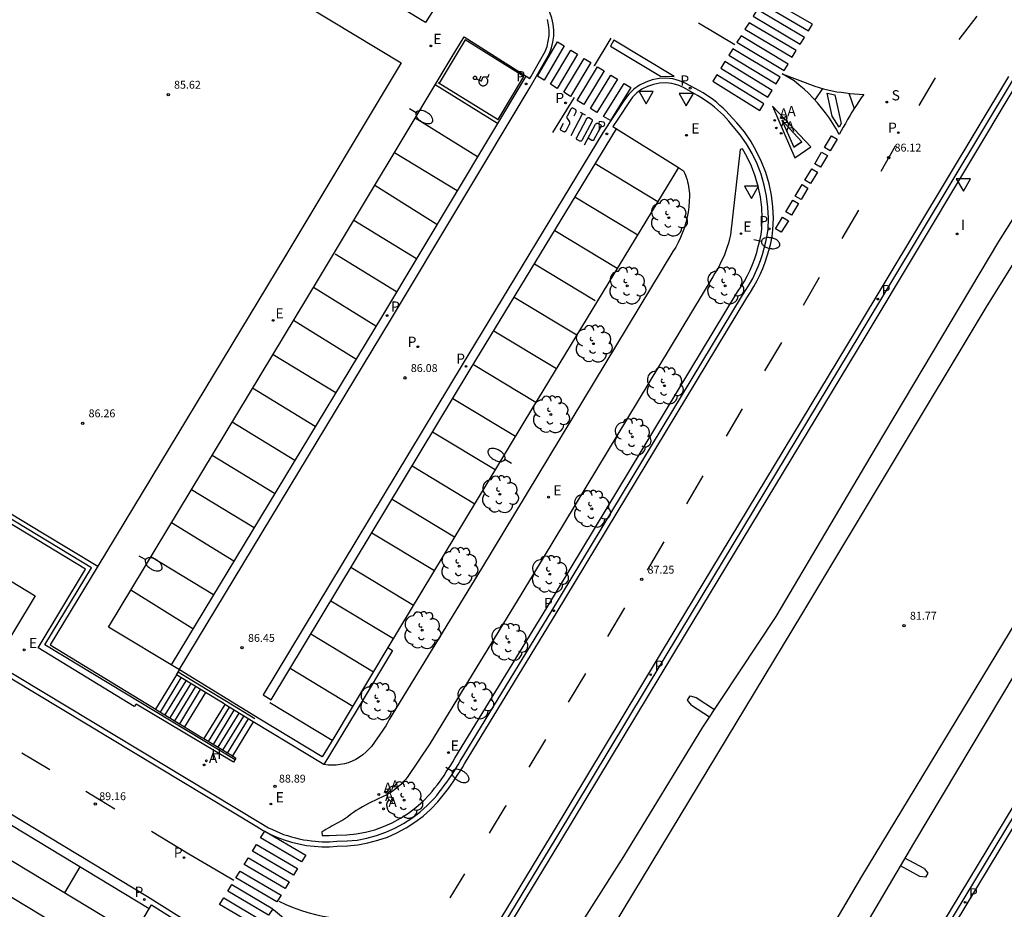
# Model space of a CAD drawing. Units: inches. Extents: x 578342 to 585767, y 4789411 to 4797046.
# Drawn here: x 578867 to 578929, y 4789509 to 4789565 of the extents above; entities that cross this region are included whole.
import ezdxf

# ---------------------------------------------------------------- set-up
doc = ezdxf.new("R2010")
doc.units = ezdxf.units.IN
doc.header["$MEASUREMENT"] = 0
for name, color, linetype in [('020204', 9, 'Continuous'), ('020308', 9, 'Continuous'), ('050104', 4, 'Continuous'), ('050109', 4, 'Continuous'), ('060106', 9, 'Continuous'), ('060108', 9, 'Continuous'), ('060113', 4, 'Continuous'), ('060117', 9, 'Continuous'), ('060119', 9, 'Continuous'), ('070105', 6, 'Continuous'), ('070116', 6, 'Continuous'), ('100105', 3, 'Continuous'), ('100202', 3, 'Continuous'), ('200204', 4, 'Continuous'), ('200205', 4, 'Continuous'), ('200304', 4, 'Continuous'), ('200305', 4, 'Continuous'), ('210203', 4, 'Continuous'), ('210204', 9, 'Continuous'), ('210205', 4, 'Continuous'), ('210303', 4, 'Continuous'), ('210304', 9, 'Continuous'), ('210305', 4, 'Continuous'), ('220205', 1, 'Continuous'), ('220207', 9, 'Continuous'), ('220305', 1, 'Continuous'), ('220307', 9, 'Continuous'), ('250202', 9, 'Continuous'), ('260101', 9, 'Continuous'), ('260205', 9, 'Continuous'), ('270204', 9, 'Continuous'), ('270304', 9, 'Continuous')]:
    doc.layers.add(name, color=color, linetype=linetype)
doc.styles.add('ARIAL', font='arial.ttf', dxfattribs={"height": 1})
doc.styles.add('ROMANS', font='romans__.ttf', dxfattribs={"height": 1})

# ---------------------------------------------------------------- blocks, each defined once
blk = doc.blocks.new('COTAPU')
blk.add_circle((0, 0), 0.075)
blk = doc.blocks.new('PLUVI3')
blk.add_circle((0, 0), 0.055)
blk = doc.blocks.new('FAREDI')
blk.add_line((0, 0), (0.5, 0))
blk.add_lwpolyline([(0.5, 0, 0.159986), (0.538, -0.117, 0.106322), (0.675, -0.238, 0.071006), (0.858, -0.309, 0.057309), (1.099, -0.337, 0.057309), (1.339, -0.309, 0.071006), (1.522, -0.238, 0.106322), (1.659, -0.117, 0.159986), (1.697, 0, 0.159986), (1.659, 0.117, 0.106322), (1.522, 0.238, 0.071006), (1.339, 0.309, 0.057309), (1.099, 0.337, 0.057309), (0.858, 0.309, 0.071006), (0.675, 0.238, 0.106322), (0.538, 0.117, 0.159986)], format="xyb", close=True)
blk = doc.blocks.new('ARBOL')
blk.add_circle((0, 0), 0.0587)
for centre, radius, start, end in [((-0.564, 0.381), 0.532, 92.28, 254.58), ((-0.28, 0.855), 0.3, 359.28777, 173.60777), ((0.097, 0.97), 0.21, 23.15651, 160.46651), ((0.438, 0.881), 0.24, 301.57804, 139.32804), ((0.656, 0.288), 0.443, 319.85562, 114.76562), ((-0.091, 0.321), 0.12, 119.14, 310.56), ((0.819, -0.249), 0.383, 235.52754, 62.02753), ((-0.556, -0.339), 0.555, 142.64, 266.54), ((-0.039, -0.384), 0.21, 189.64, 323.88), ((0.299, -0.624), 0.532, 224.67, 0.24), ((-0.301, -0.676), 0.45, 213.78, 295.32)]:
    blk.add_arc(centre, radius, start, end)
blk = doc.blocks.new('SETRA')
at = {"linetype": 'Continuous'}
blk.add_lwpolyline([(0.451, 0.26), (-0.45, 0.26), (-0.001, -0.52)], close=True, dxfattribs=at)
blk = doc.blocks.new('REIND')
blk.add_circle((0, 0), 0.055)
blk = doc.blocks.new('REGELE')
blk.add_circle((0, 0), 0.055)
blk = doc.blocks.new('HIDRAN')
blk.add_circle((0, 0), 0.055)
blk = doc.blocks.new('ABAS')
blk.add_circle((0, 0), 0.055)
blk = doc.blocks.new('PLUVI2')
blk.add_circle((0, 0), 0.055)
blk = doc.blocks.new('REGALU')
blk.add_circle((0, 0), 0.055)
blk = doc.blocks.new('SANEA')
blk.add_circle((0, 0), 0.055)

msp = doc.modelspace()

# ---------------------------------------------------------------- linework, layer by layer
at = {"layer": '050104'}
for points in [[(578909.63, 4789522.34, 86.3), (578910.78, 4789521.59, 85.43)], [(578909.32, 4789521.86, 86.3), (578910.47, 4789521.12, 85.43)], [(578924.13, 4789511.46, 86.46), (578922.91, 4789512.13, 85.27)], [(578923.86, 4789510.96, 86.46), (578922.62, 4789511.64, 85.27)]]:
    msp.add_polyline3d(points, dxfattribs=at)
at = {"layer": '050109'}
for points in [[(578929.8, 4789561.69, 85.91), (578920.05, 4789545.46, 86.47), (578908.63, 4789526.57, 87.36), (578900.69, 4789513.4, 87.99), (578889.08, 4789494.28, 88.94)], [(578921.01, 4789500.19, 88.08), (578937.58, 4789527.6, 86.73)]]:
    msp.add_polyline3d(points, dxfattribs=at)
at = {"layer": '060106'}
for points in [[(578880.27, 4789518.38, 89.05), (578868.17, 4789525.69, 89.73), (578871.14, 4789530.6, 89.73), (578845.52, 4789546.1, 91.19), (578835.68, 4789552.07, 91.75), (578828.45, 4789556.46, 92.01), (578830.55, 4789559.92, 92.01), (578826.71, 4789562.24, 91.95), (578798.79, 4789579.1, 92.17), (578778.31, 4789591.51, 92.32), (578757.89, 4789603.9, 92.44)], [(578881.54, 4789520.99, 89.04), (578879.73, 4789522.09, 87.91), (578879.62, 4789522.16, 87.71), (578878.5, 4789522.84, 87.71), (578876.65, 4789523.97, 86.71)]]:
    msp.add_polyline3d(points, dxfattribs=at)
at = {"layer": '060108'}
for points in [[(578895.03, 4789569.48, 85.64), (578892.39, 4789565.31, 85.97), (578867.03, 4789580.61, 85.41)], [(578865.47, 4789578.04, 85.41), (578890.84, 4789562.73, 85.96), (578883.44, 4789550.4, 86.32), (578871.54, 4789530.7, 86.75)], [(578876.73, 4789524.1, 86.71), (578872.21, 4789526.83, 86.81), (578885.64, 4789549.07, 86.32), (578894.02, 4789563.03, 85.99), (578894.85, 4789564.4, 85.99), (578899.03, 4789561.74, 85.89), (578899.09, 4789561.84, 85.89), (578899.29, 4789562.19, 85.76), (578900.02, 4789563.46, 85.7), (578900.13, 4789563.78, 85.7), (578900.21, 4789564.12, 85.79), (578900.26, 4789564.46, 85.78), (578900.26, 4789564.81, 85.77), (578900.22, 4789565.16, 85.76), (578900.15, 4789565.5, 85.74)], [(578844.06, 4789543.09, 91.19), (578867.55, 4789528.81, 89.78), (578864.96, 4789524.56, 89.73), (578881.81, 4789514.41, 88.85), (578882.41, 4789514.06, 88.68), (578882.65, 4789513.95, 88.66), (578882.88, 4789513.84, 88.64), (578883.12, 4789513.74, 88.62), (578883.36, 4789513.64, 88.6), (578883.61, 4789513.56, 88.58), (578883.86, 4789513.48, 88.56), (578884.11, 4789513.41, 88.54), (578884.36, 4789513.35, 88.52), (578884.62, 4789513.3, 88.5), (578884.87, 4789513.26, 88.49), (578885.13, 4789513.23, 88.47), (578885.81, 4789513.17, 88.55), (578886.28, 4789513.17, 88.52), (578886.76, 4789513.2, 88.49), (578887.41, 4789513.22, 88.46), (578888.04, 4789513.28, 88.42), (578888.66, 4789513.4, 88.39), (578889.27, 4789513.56, 88.35), (578889.86, 4789513.77, 88.31), (578890.44, 4789514.03, 88.27), (578891, 4789514.33, 88.23), (578891.53, 4789514.67, 88.19), (578892.03, 4789515.05, 88.16), (578892.5, 4789515.47, 88.12), (578892.94, 4789515.93, 88.08), (578893.11, 4789516.12, 88.07), (578893.27, 4789516.33, 88.06), (578893.43, 4789516.54, 88.05), (578893.59, 4789516.75, 88.03), (578893.75, 4789516.96, 88.02), (578893.9, 4789517.18, 88.01), (578894.05, 4789517.39, 88), (578894.19, 4789517.61, 87.99), (578894.33, 4789517.84, 87.98), (578894.47, 4789518.06, 87.97), (578894.6, 4789518.3, 87.96), (578900.44, 4789527.86, 87.5), (578912.58, 4789547.95, 86.52), (578912.81, 4789548.31, 86.51), (578913.02, 4789548.66, 86.49), (578913.22, 4789549.02, 86.47), (578913.4, 4789549.39, 86.45), (578913.57, 4789549.77, 86.43), (578913.71, 4789550.15, 86.41), (578913.84, 4789550.54, 86.39), (578913.96, 4789550.94, 86.38), (578914.06, 4789551.34, 86.36), (578914.14, 4789551.74, 86.34), (578914.2, 4789552.14, 86.33), (578914.22, 4789552.84, 86.29), (578914.19, 4789553.56, 86.26), (578914.1, 4789554.26, 86.23), (578913.95, 4789554.96, 86.2), (578913.75, 4789555.65, 86.16), (578913.5, 4789556.31, 86.13), (578913.19, 4789556.96, 86.1), (578912.83, 4789557.57, 86.07), (578912.43, 4789558.16, 86.04), (578911.88, 4789558.82, 85.89), (578911.71, 4789559.02, 85.88), (578911.54, 4789559.21, 85.87), (578911.36, 4789559.4, 85.87), (578911.17, 4789559.58, 85.86), (578910.98, 4789559.75, 85.85), (578910.78, 4789559.92, 85.84), (578910.57, 4789560.08, 85.82), (578910.36, 4789560.24, 85.81), (578910.15, 4789560.38, 85.8), (578909.93, 4789560.52, 85.78), (578909.71, 4789560.65, 85.76), (578908.82, 4789561.16, 85.84), (578908.47, 4789561.31, 85.84), (578908.08, 4789561.41, 85.84), (578907.69, 4789561.46, 85.85), (578907.29, 4789561.44, 85.85), (578906.9, 4789561.36, 85.86), (578906.52, 4789561.23, 85.86), (578906.17, 4789561.05, 85.87), (578905.85, 4789560.82, 85.87), (578905.57, 4789560.54, 85.88), (578905.42, 4789560.34, 85.76), (578904.63, 4789559.16, 85.79), (578904.32, 4789558.69, 85.91), (578908.49, 4789556.08, 85.93), (578908.81, 4789555.87, 85.92), (578908.88, 4789555.73, 85.97), (578908.94, 4789555.59, 86.01), (578908.99, 4789555.45, 86.06), (578909.04, 4789555.3, 86.09), (578909.08, 4789555.16, 86.13), (578909.11, 4789555.01, 86.16), (578909.14, 4789554.86, 86.19), (578909.16, 4789554.71, 86.21), (578909.18, 4789554.56, 86.23), (578909.19, 4789554.41, 86.25), (578909.19, 4789554.25, 86.27), (578909.18, 4789553.91, 86.31), (578909.15, 4789553.58, 86.35), (578909.11, 4789553.24, 86.39), (578909.05, 4789552.91, 86.43), (578908.97, 4789552.58, 86.46), (578908.87, 4789552.25, 86.49), (578908.76, 4789551.93, 86.53), (578908.63, 4789551.62, 86.55), (578908.48, 4789551.31, 86.58), (578908.32, 4789551.01, 86.6), (578908.14, 4789550.72, 86.63), (578895.96, 4789530.55, 87.6), (578890.09, 4789520.94, 88.06), (578889.95, 4789520.69, 88.07), (578889.86, 4789520.55, 88.08), (578889.77, 4789520.4, 88.09), (578889.68, 4789520.26, 88.1), (578888.95, 4789519.23, 88.2), (578888.6, 4789518.87, 88.31), (578888.4, 4789518.7, 88.33), (578888.19, 4789518.55, 88.36), (578887.96, 4789518.41, 88.39), (578887.72, 4789518.3, 88.43), (578887.48, 4789518.2, 88.47), (578887.23, 4789518.13, 88.52), (578886.97, 4789518.08, 88.58), (578886.71, 4789518.05, 88.64), (578886.45, 4789518.04, 88.71), (578886.19, 4789518.05, 88.78), (578885.93, 4789518.09, 88.86)], [(578835.51, 4789530.41, 91.11), (578873.82, 4789507.26, 89.03), (578874.96, 4789509.16, 88.94), (578877.32, 4789507.67, 88.86)], [(578872.79, 4789505.55, 89.03), (578834.48, 4789528.7, 91.11)]]:
    msp.add_polyline3d(points, dxfattribs=at)
msp.add_polyline3d([(578912.57, 4789557.26, 86.2), (578912.42, 4789557.23, 86.19), (578911.81, 4789551.79, 86.46), (578911.75, 4789551.53, 86.48), (578911.68, 4789551.27, 86.49), (578911.6, 4789551.02, 86.51), (578911.51, 4789550.77, 86.52), (578911.42, 4789550.52, 86.54), (578911.31, 4789550.28, 86.55), (578911.2, 4789550.04, 86.57), (578911.08, 4789549.8, 86.58), (578910.96, 4789549.57, 86.6), (578910.82, 4789549.34, 86.61), (578910.68, 4789549.12, 86.63), (578898.52, 4789528.99, 87.6), (578892.67, 4789519.41, 88.06), (578891.23, 4789517.25, 88.18), (578891.13, 4789517.13, 88.2), (578891.02, 4789517.02, 88.21), (578890.91, 4789516.91, 88.22), (578890.8, 4789516.8, 88.24), (578890.69, 4789516.7, 88.25), (578890.57, 4789516.6, 88.26), (578890.45, 4789516.5, 88.27), (578890.33, 4789516.41, 88.28), (578890.2, 4789516.32, 88.3), (578890.07, 4789516.24, 88.31), (578889.94, 4789516.15, 88.32), (578889.39, 4789515.89, 88.36), (578889.18, 4789515.8, 88.38), (578888.97, 4789515.71, 88.4), (578888.77, 4789515.61, 88.41), (578888.57, 4789515.5, 88.43), (578888.38, 4789515.39, 88.45), (578888.18, 4789515.27, 88.47), (578887.99, 4789515.15, 88.48), (578887.81, 4789515.03, 88.5), (578887.62, 4789514.9, 88.51), (578887.45, 4789514.76, 88.52), (578887.27, 4789514.62, 88.54), (578887.13, 4789514.55, 88.55), (578887, 4789514.47, 88.56), (578886.86, 4789514.4, 88.58), (578886.72, 4789514.33, 88.59), (578886.59, 4789514.25, 88.6), (578886.45, 4789514.18, 88.61), (578886.32, 4789514.1, 88.63), (578886.19, 4789514.03, 88.64), (578886.05, 4789513.95, 88.65), (578885.92, 4789513.87, 88.66), (578885.79, 4789513.79, 88.67), (578885.81, 4789513.56, 88.67), (578886.27, 4789513.56, 88.64), (578886.74, 4789513.59, 88.61), (578887.38, 4789513.6, 88.58), (578887.98, 4789513.67, 88.55), (578888.57, 4789513.78, 88.51), (578889.16, 4789513.93, 88.47), (578889.72, 4789514.13, 88.43), (578890.27, 4789514.37, 88.4), (578890.8, 4789514.66, 88.36), (578891.31, 4789514.98, 88.32), (578891.79, 4789515.35, 88.28), (578892.24, 4789515.75, 88.24), (578892.65, 4789516.18, 88.2), (578892.81, 4789516.37, 88.19), (578892.97, 4789516.57, 88.18), (578893.13, 4789516.77, 88.17), (578893.28, 4789516.97, 88.16), (578893.43, 4789517.18, 88.15), (578893.58, 4789517.39, 88.13), (578893.72, 4789517.61, 88.12), (578893.86, 4789517.82, 88.11), (578894, 4789518.04, 88.1), (578894.13, 4789518.26, 88.09), (578894.27, 4789518.49, 88.08), (578900.11, 4789528.06, 87.62), (578912.25, 4789548.16, 86.65), (578912.48, 4789548.51, 86.63), (578912.69, 4789548.85, 86.61), (578912.88, 4789549.2, 86.59), (578913.05, 4789549.55, 86.57), (578913.21, 4789549.91, 86.55), (578913.35, 4789550.28, 86.54), (578913.48, 4789550.66, 86.52), (578913.58, 4789551.04, 86.5), (578913.68, 4789551.42, 86.48), (578913.75, 4789551.81, 86.46), (578913.81, 4789552.17, 86.45), (578913.83, 4789552.84, 86.42), (578913.8, 4789553.52, 86.38), (578913.72, 4789554.2, 86.35), (578913.58, 4789554.87, 86.32), (578913.38, 4789555.52, 86.29), (578913.14, 4789556.16, 86.25), (578912.85, 4789556.77, 86.22)], close=True, dxfattribs=at)
at = {"layer": '060113'}
for points in [[(578876.72, 4789524.11, 86.59), (578890.16, 4789546.35, 86.03), (578899.06, 4789561.18, 85.8), (578900.29, 4789563.33, 85.7), (578900.42, 4789563.69, 85.69), (578900.51, 4789564.06, 85.67), (578900.56, 4789564.44, 85.66), (578900.56, 4789564.82, 85.65), (578900.52, 4789565.2, 85.64), (578900.44, 4789565.58, 85.63), (578900.31, 4789565.94, 85.62), (578900.15, 4789566.28, 85.61), (578899.94, 4789566.61, 85.6), (578899.7, 4789566.91, 85.59), (578899.43, 4789567.18, 85.58), (578893.98, 4789570.47, 85.51), (578869.73, 4789585.09, 85.14), (578865.66, 4789587.56, 85.08)], [(578864.5, 4789524.46, 89.63), (578881.65, 4789514.14, 88.73), (578882.06, 4789513.88, 88.69), (578882.5, 4789513.66, 88.65), (578882.94, 4789513.46, 88.62), (578883.4, 4789513.29, 88.59), (578883.87, 4789513.14, 88.55), (578884.34, 4789513.03, 88.52), (578884.83, 4789512.94, 88.49), (578885.31, 4789512.88, 88.46), (578885.8, 4789512.85, 88.43), (578886.29, 4789512.85, 88.4), (578886.78, 4789512.88, 88.37), (578887.43, 4789512.9, 88.34), (578888.08, 4789512.97, 88.3), (578888.73, 4789513.09, 88.27), (578889.36, 4789513.26, 88.23), (578889.98, 4789513.47, 88.19), (578890.58, 4789513.74, 88.15), (578891.16, 4789514.05, 88.11), (578891.71, 4789514.41, 88.07), (578892.24, 4789514.8, 88.04), (578892.73, 4789515.24, 88), (578893.18, 4789515.71, 87.96), (578893.35, 4789515.92, 87.95), (578893.52, 4789516.13, 87.94), (578893.69, 4789516.34, 87.93), (578893.85, 4789516.56, 87.91), (578894.01, 4789516.77, 87.9), (578894.16, 4789516.99, 87.89), (578894.31, 4789517.22, 87.88), (578894.46, 4789517.44, 87.87), (578894.6, 4789517.67, 87.86), (578894.74, 4789517.9, 87.85), (578894.88, 4789518.13, 87.84), (578900.71, 4789527.69, 87.38), (578912.85, 4789547.78, 86.4), (578913.08, 4789548.14, 86.39), (578913.3, 4789548.5, 86.37), (578913.5, 4789548.88, 86.35), (578913.69, 4789549.26, 86.33), (578913.86, 4789549.65, 86.31), (578914.01, 4789550.04, 86.29), (578914.15, 4789550.45, 86.27), (578914.27, 4789550.86, 86.26), (578914.37, 4789551.27, 86.24), (578914.45, 4789551.69, 86.22), (578914.51, 4789552.11, 86.21), (578914.54, 4789552.85, 86.17), (578914.51, 4789553.58, 86.14), (578914.41, 4789554.32, 86.11), (578914.26, 4789555.04, 86.08), (578914.05, 4789555.75, 86.04), (578913.79, 4789556.44, 86.01), (578913.47, 4789557.1, 85.98), (578913.1, 4789557.74, 85.95), (578912.69, 4789558.35, 85.92), (578912.22, 4789558.92, 85.89), (578911.71, 4789559.46, 85.86), (578911.53, 4789559.66, 85.85), (578911.34, 4789559.85, 85.85), (578911.14, 4789560.03, 85.84), (578910.94, 4789560.21, 85.83), (578910.73, 4789560.37, 85.82), (578910.51, 4789560.53, 85.81), (578910.29, 4789560.68, 85.8), (578910.06, 4789560.83, 85.78), (578909.83, 4789560.96, 85.76), (578908.97, 4789561.43, 85.72), (578908.57, 4789561.6, 85.72), (578908.14, 4789561.71, 85.73), (578907.7, 4789561.76, 85.73), (578907.26, 4789561.74, 85.74), (578906.82, 4789561.66, 85.74), (578906.41, 4789561.51, 85.75), (578906.01, 4789561.31, 85.75), (578905.66, 4789561.05, 85.76), (578905.34, 4789560.74, 85.76), (578905.07, 4789560.38, 85.77), (578903.71, 4789558.32, 85.81), (578894.73, 4789543.52, 86.04), (578882.06, 4789522.51, 86.42), (578882.57, 4789522.2, 86.42), (578895.24, 4789543.21, 86.04), (578904.55, 4789558.54, 85.81)], [(578898.79, 4789561.89, 85.8), (578889.65, 4789546.66, 86.03), (578876.2, 4789524.42, 86.59)], [(578929.5, 4789561.87, 85.79), (578919.75, 4789545.64, 86.35), (578908.33, 4789526.75, 87.24), (578900.39, 4789513.58, 87.87), (578888.78, 4789494.46, 88.82)], [(578874.81, 4789508.91, 88.84), (578836.51, 4789532.06, 90.92), (578836.2, 4789532.24, 90.93)], [(578836.83, 4789532.57, 90.92), (578874.71, 4789509.68, 88.84), (578878.18, 4789507.49, 88.72)], [(578921.31, 4789500.01, 87.96), (578937.87, 4789527.42, 86.61)]]:
    msp.add_polyline3d(points, dxfattribs=at)
at = {"layer": '060117'}
for points in [[(578876.54, 4789523.79, 86.91), (578875.21, 4789521.61, 86.91)], [(578875.52, 4789521.42, 87.04), (578876.85, 4789523.6, 87.04)], [(578875.83, 4789521.24, 87.17), (578877.16, 4789523.41, 87.17)], [(578876.14, 4789521.05, 87.31), (578877.47, 4789523.23, 87.31)], [(578876.44, 4789520.86, 87.44), (578877.77, 4789523.04, 87.44)], [(578876.75, 4789520.67, 87.57), (578878.08, 4789522.85, 87.57)], [(578878.39, 4789522.66, 87.71), (578877.06, 4789520.48, 87.71)], [(578879.62, 4789521.91, 87.91), (578878.29, 4789519.73, 87.91)], [(578878.59, 4789519.55, 88.1), (578879.92, 4789521.73, 88.1)], [(578878.9, 4789519.36, 88.28), (578880.22, 4789521.54, 88.28)], [(578879.2, 4789519.18, 88.47), (578880.53, 4789521.36, 88.47)], [(578879.5, 4789519, 88.66), (578880.83, 4789521.17, 88.66)], [(578879.8, 4789518.81, 88.85), (578881.13, 4789520.99, 88.85)], [(578881.43, 4789520.81, 89.04), (578880.1, 4789518.63, 89.04)]]:
    msp.add_polyline3d(points, dxfattribs=at)
at = {"layer": '060119'}
for points in [[(578930.1, 4789561.52, 85.91), (578920.35, 4789545.27, 86.47), (578908.93, 4789526.38, 87.36), (578900.99, 4789513.22, 87.99), (578889.38, 4789494.11, 88.94)], [(578920.71, 4789500.37, 88.08), (578937.28, 4789527.78, 86.73)]]:
    msp.add_polyline3d(points, dxfattribs=at)
at = {"layer": '070105'}
for points in [[(578880.33, 4789518.49, 89.05), (578880.18, 4789518.23, 89.05), (578873.97, 4789521.92, 89.39), (578873.85, 4789521.78, 89.39), (578867.74, 4789525.51, 89.73), (578870.76, 4789530.51, 89.73), (578865.79, 4789533.52, 90.01), (578865.69, 4789533.36, 90.01), (578854.12, 4789540.35, 90.67), (578854.09, 4789540.3, 90.67), (578845.24, 4789545.65, 91.19), (578842.57, 4789547.27, 91.34), (578842.52, 4789547.19, 91.34), (578835.36, 4789551.54, 91.75), (578828.3, 4789555.82, 92.01), (578827.64, 4789556.22, 91.98), (578829.76, 4789559.73, 92.01), (578826.42, 4789561.75, 91.95), (578798.49, 4789578.62, 92.17), (578778.01, 4789591.02, 92.32), (578757.59, 4789603.41, 92.44)], [(578890, 4789525.52, 86.43), (578890.3, 4789525.34, 86.43), (578887.98, 4789521.48, 87.22), (578885.93, 4789518.09, 88.86), (578881.43, 4789520.81, 89.04), (578879.62, 4789521.91, 87.91), (578879.51, 4789521.98, 87.71), (578878.39, 4789522.66, 87.71), (578876.54, 4789523.79, 86.71), (578876.73, 4789524.1, 86.71)], [(578909.32, 4789521.86, 86.3), (578909.07, 4789522.17, 86.32), (578909.25, 4789522.46, 86.33), (578909.63, 4789522.34, 86.3)], [(578924.13, 4789511.46, 86.46), (578924.36, 4789511.17, 86.46), (578924.22, 4789510.92, 86.46), (578923.86, 4789510.96, 86.46)]]:
    msp.add_polyline3d(points, dxfattribs=at)
at = {"layer": '070116'}
for points in [[(578653.81, 4789670.33, 86.42), (578672.03, 4789659.27, 86.29), (578670.63, 4789656.96, 86.29), (578676.91, 4789653.15, 86.29), (578678.9, 4789651.94, 85.26), (578714.6, 4789630.36, 84.97), (578742.76, 4789613.39, 84.97), (578770.52, 4789596.58, 84.87), (578793.54, 4789582.63, 84.87), (578813.77, 4789570.4, 84.66), (578829.59, 4789560.85, 84.62), (578830.95, 4789560.02, 85.29), (578828.85, 4789556.56, 85.29), (578840.13, 4789549.72, 85.86), (578868.02, 4789532.83, 86.47), (578871.54, 4789530.7, 86.75), (578868.51, 4789525.7, 86.75), (578875.09, 4789521.69, 86.71), (578875.21, 4789521.61, 86.91), (578877.06, 4789520.48, 87.71), (578878.16, 4789519.81, 87.71), (578878.29, 4789519.73, 87.91), (578880.1, 4789518.63, 89.04), (578880.33, 4789518.49, 89.05)], [(578894.98, 4789496.44, 86.66), (578905.01, 4789512.22, 86.17), (578910.04, 4789520.47, 85.52), (578914.72, 4789527.5, 84.94), (578921.04, 4789538.2, 84.75), (578928.89, 4789551.36, 84.67), (578934.81, 4789560.75, 84.58), (578935.13, 4789560.97, 84.57), (578935.46, 4789561.16, 84.57), (578935.8, 4789561.33, 84.57), (578936.15, 4789561.47, 84.56), (578936.52, 4789561.59, 84.56), (578936.89, 4789561.68, 84.56), (578937.26, 4789561.75, 84.55), (578937.64, 4789561.78, 84.55), (578938.03, 4789561.79, 84.55), (578938.41, 4789561.77, 84.55), (578938.79, 4789561.72, 84.55), (578940.08, 4789561.47, 84.55)], [(578904.43, 4789507.9, 82.36), (578916.34, 4789527.63, 82.15), (578928.09, 4789547.16, 81.89), (578935.38, 4789558.89, 81.64), (578935.51, 4789559.12, 81.64), (578935.68, 4789559.34, 81.64), (578935.86, 4789559.53, 81.62), (578936.07, 4789559.71, 81.59), (578936.29, 4789559.86, 81.55), (578936.53, 4789559.99, 81.5), (578936.78, 4789560.09, 81.44), (578937.04, 4789560.16, 81.37), (578937.31, 4789560.2, 81.29), (578937.57, 4789560.21, 81.2), (578937.84, 4789560.2, 81.11), (578939.08, 4789559.8, 81.08)], [(578945.53, 4789557.9, 84.17), (578946.92, 4789556.55, 84.17), (578947.13, 4789556.25, 84.17), (578947.3, 4789555.94, 84.16), (578947.45, 4789555.62, 84.16), (578947.56, 4789555.28, 84.17), (578947.63, 4789554.93, 84.17), (578947.66, 4789554.57, 84.18), (578947.66, 4789554.22, 84.19), (578947.63, 4789553.86, 84.21), (578947.55, 4789553.51, 84.23), (578947.44, 4789553.17, 84.25), (578947.3, 4789552.85, 84.27), (578940.88, 4789542.08, 84.48), (578936.41, 4789534.76, 84.47), (578923.45, 4789513.05, 85.22), (578914.29, 4789497.48, 85.93)], [(578944.62, 4789556.41, 81.08), (578945.51, 4789555.64, 81.08), (578945.66, 4789555.43, 81.08), (578945.78, 4789555.2, 81.08), (578945.87, 4789554.97, 81.08), (578945.94, 4789554.72, 81.08), (578945.98, 4789554.47, 81.08), (578945.99, 4789554.21, 81.08), (578945.98, 4789553.95, 81.08), (578945.93, 4789553.7, 81.08), (578945.86, 4789553.46, 81.08), (578945.76, 4789553.22, 81.08), (578945.64, 4789553, 81.08), (578934.71, 4789534.96, 82.02), (578920.14, 4789510.96, 82.24), (578910.34, 4789494.29, 82.47)], [(578890, 4789525.52, 86.43), (578886.55, 4789519.79, 86.54), (578885.82, 4789518.58, 86.54), (578881.85, 4789520.97, 86.42), (578876.73, 4789524.1, 86.71)]]:
    msp.add_polyline3d(points, dxfattribs=at)
at = {"layer": '100105'}
msp.add_polyline3d([(578908.49, 4789556.08, 85.92), (578899.21, 4789540.79, 86.16), (578890, 4789525.52, 86.43)], dxfattribs=at)
at = {"layer": '260101'}
for points in [[(578914.02, 4789566.94, 85.72), (578913.76, 4789566.53, 85.72), (578916.77, 4789564.77, 85.77), (578917.03, 4789565.19, 85.77), (578914.02, 4789566.94, 85.72)], [(578913.5, 4789566.12, 85.73), (578913.25, 4789565.7, 85.73), (578916.25, 4789563.93, 85.79), (578916.51, 4789564.35, 85.78), (578913.5, 4789566.12, 85.73)], [(578927.49, 4789565.71, 85.84), (578926.35, 4789564.23, 85.89)], [(578909.78, 4789565.29, 85.79), (578912.08, 4789563.9, 85.82)], [(578912.99, 4789565.29, 85.74), (578912.73, 4789564.87, 85.74), (578915.74, 4789563.09, 85.81), (578915.99, 4789563.51, 85.8), (578912.99, 4789565.29, 85.74)], [(578893.21, 4789561.48, 85.9), (578897.01, 4789559.12, 85.84), (578898.65, 4789561.86, 85.8), (578894.92, 4789564.2, 85.86), (578893.27, 4789561.44, 85.9)], [(578899.94, 4789561.63, 85.76), (578899.52, 4789561.88, 85.76), (578900.8, 4789564.07, 85.67), (578901.22, 4789563.81, 85.67), (578899.94, 4789561.63, 85.76)], [(578904.2, 4789564.3, 85.65), (578903.14, 4789562.55, 85.71), (578903.11, 4789562.57, 85.77)], [(578908.22, 4789561.87, 85.71), (578904.39, 4789564.18, 85.65), (578904.16, 4789563.8, 85.65), (578907.35, 4789561.88, 85.73), (578908.22, 4789561.87, 85.71)], [(578912.48, 4789564.46, 85.75), (578912.22, 4789564.05, 85.75), (578915.22, 4789562.24, 85.83), (578915.48, 4789562.66, 85.82), (578912.48, 4789564.46, 85.75)], [(578900.78, 4789561.11, 85.77), (578900.36, 4789561.37, 85.77), (578901.65, 4789563.54, 85.68), (578902.07, 4789563.28, 85.69), (578900.78, 4789561.11, 85.77)], [(578911.96, 4789563.63, 85.76), (578911.71, 4789563.22, 85.76), (578914.71, 4789561.4, 85.85), (578914.96, 4789561.82, 85.84), (578911.96, 4789563.63, 85.76)], [(578901.63, 4789560.6, 85.77), (578901.21, 4789560.86, 85.77), (578902.49, 4789563.02, 85.7), (578902.92, 4789562.75, 85.7), (578901.63, 4789560.6, 85.77)], [(578911.45, 4789562.81, 85.76), (578911.19, 4789562.39, 85.77), (578914.19, 4789560.56, 85.87), (578914.45, 4789560.98, 85.86), (578911.45, 4789562.81, 85.76)], [(578902.47, 4789560.09, 85.78), (578902.05, 4789560.34, 85.78), (578903.34, 4789562.49, 85.71), (578903.76, 4789562.22, 85.72), (578902.47, 4789560.09, 85.78)], [(578895.65, 4789561.74, 85.94), (578895.64, 4789561.72, 85.94), (578895.63, 4789561.71, 85.94), (578895.61, 4789561.69, 85.94), (578895.6, 4789561.68, 85.94), (578895.57, 4789561.67, 85.94), (578895.55, 4789561.67, 85.94), (578895.53, 4789561.68, 85.94), (578895.51, 4789561.68, 85.94), (578895.49, 4789561.69, 85.94), (578895.47, 4789561.7, 85.94), (578895.46, 4789561.72, 85.94), (578895.45, 4789561.74, 85.94), (578895.44, 4789561.76, 85.94), (578895.44, 4789561.78, 85.94), (578895.44, 4789561.8, 85.94), (578895.44, 4789561.82, 85.94), (578895.46, 4789561.83, 85.94), (578895.47, 4789561.85, 85.94), (578895.49, 4789561.86, 85.94), (578895.51, 4789561.88, 85.94), (578895.53, 4789561.88, 85.94), (578895.55, 4789561.88, 85.94), (578895.57, 4789561.88, 85.94), (578895.6, 4789561.87, 85.94), (578895.61, 4789561.86, 85.94), (578895.63, 4789561.85, 85.94), (578895.64, 4789561.83, 85.94), (578895.65, 4789561.81, 85.94), (578895.66, 4789561.79, 85.94), (578895.65, 4789561.77, 85.94), (578895.65, 4789561.74, 85.94)], [(578895.64, 4789561.72, 85.94), (578895.92, 4789561.59, 85.94), (578895.97, 4789561.6, 85.94), (578896.07, 4789561.84, 85.94), (578896.38, 4789561.85, 85.94), (578896.44, 4789562.01, 85.94)], [(578895.91, 4789561.88, 85.94), (578895.82, 4789561.64, 85.94), (578895.8, 4789561.6, 85.94), (578895.8, 4789561.57, 85.94), (578895.79, 4789561.53, 85.94), (578895.8, 4789561.5, 85.94), (578895.81, 4789561.46, 85.94), (578895.82, 4789561.43, 85.94), (578895.84, 4789561.4, 85.94), (578895.86, 4789561.37, 85.94), (578895.88, 4789561.35, 85.94), (578895.92, 4789561.32, 85.94), (578895.94, 4789561.31, 85.94), (578895.97, 4789561.29, 85.94), (578896.01, 4789561.28, 85.94), (578896.05, 4789561.28, 85.94), (578896.09, 4789561.28, 85.94), (578896.13, 4789561.29, 85.94), (578896.17, 4789561.29, 85.94), (578896.21, 4789561.31, 85.94), (578896.24, 4789561.33, 85.94), (578896.27, 4789561.35, 85.94), (578896.3, 4789561.38, 85.94), (578896.33, 4789561.41, 85.94), (578896.35, 4789561.46, 85.94), (578896.37, 4789561.52, 85.94), (578896.37, 4789561.58, 85.94), (578896.36, 4789561.65, 85.94), (578896.33, 4789561.7, 85.94), (578896.29, 4789561.75, 85.94)], [(578903.31, 4789559.57, 85.79), (578902.89, 4789559.83, 85.78), (578904.19, 4789561.96, 85.73), (578904.61, 4789561.7, 85.74), (578903.31, 4789559.57, 85.79)], [(578910.94, 4789561.98, 85.77), (578910.68, 4789561.56, 85.78), (578913.67, 4789559.71, 85.89), (578913.93, 4789560.13, 85.88), (578910.94, 4789561.98, 85.77)], [(578924.84, 4789561.78, 85.97), (578924.78, 4789561.68, 85.97), (578923.79, 4789560.03, 86.02)], [(578893.02, 4789561.35, 85.91), (578896.98, 4789558.89, 85.84)], [(578904.16, 4789559.06, 85.79), (578903.73, 4789559.32, 85.79), (578905.03, 4789561.43, 85.74), (578905.46, 4789561.17, 85.75), (578904.16, 4789559.06, 85.79)], [(578917.67, 4789561.11, 85.92), (578917.18, 4789560.38, 85.95)], [(578901.86, 4789560.53, 85.85), (578901.54, 4789560.01, 85.88), (578900.48, 4789558.3, 85.88)], [(578919.33, 4789560.8, 85.96), (578919.69, 4789559.82, 86.01)], [(578901.85, 4789559.37, 85.86), (578901.99, 4789559.62, 85.86), (578901.99, 4789559.64, 85.86), (578901.99, 4789559.65, 85.86), (578901.99, 4789559.67, 85.86), (578901.99, 4789559.68, 85.86), (578901.99, 4789559.69, 85.86), (578901.98, 4789559.71, 85.86), (578901.98, 4789559.72, 85.86), (578901.97, 4789559.73, 85.86), (578901.96, 4789559.74, 85.86), (578901.95, 4789559.76, 85.86), (578901.94, 4789559.76, 85.86), (578901.82, 4789559.83, 85.86), (578901.8, 4789559.84, 85.86), (578901.79, 4789559.84, 85.86), (578901.76, 4789559.85, 85.86), (578901.75, 4789559.84, 85.86), (578901.73, 4789559.85, 85.86), (578901.71, 4789559.84, 85.86), (578901.7, 4789559.83, 85.86), (578901.68, 4789559.83, 85.86), (578901.67, 4789559.82, 85.86), (578901.66, 4789559.81, 85.86), (578901.65, 4789559.79, 85.86), (578901.41, 4789559.35, 85.86), (578901.4, 4789559.33, 85.86), (578901.4, 4789559.31, 85.86), (578901.4, 4789559.29, 85.86), (578901.4, 4789559.26, 85.86), (578901.4, 4789559.24, 85.86), (578901.41, 4789559.22, 85.86), (578901.42, 4789559.2, 85.86), (578901.43, 4789559.18, 85.86), (578901.56, 4789558.98, 85.86), (578901.57, 4789558.96, 85.86), (578901.57, 4789558.95, 85.86), (578901.57, 4789558.93, 85.86), (578901.58, 4789558.91, 85.86), (578901.57, 4789558.9, 85.86), (578901.57, 4789558.88, 85.86), (578901.57, 4789558.87, 85.86), (578901.57, 4789558.85, 85.86), (578901.56, 4789558.84, 85.86), (578901.55, 4789558.83, 85.86), (578901.55, 4789558.81, 85.86), (578901.33, 4789558.39, 85.86), (578901.32, 4789558.38, 85.86), (578901.31, 4789558.38, 85.86), (578901.3, 4789558.36, 85.86), (578901.29, 4789558.36, 85.86), (578901.28, 4789558.35, 85.86), (578901.26, 4789558.34, 85.86), (578901.25, 4789558.33, 85.86), (578901.24, 4789558.33, 85.86), (578901.22, 4789558.34, 85.86), (578901.21, 4789558.34, 85.86), (578901.19, 4789558.34, 85.86), (578901.04, 4789558.42, 85.86), (578901.03, 4789558.44, 85.86), (578901.02, 4789558.44, 85.86), (578901.01, 4789558.46, 85.86), (578901, 4789558.47, 85.86), (578901, 4789558.49, 85.86), (578900.99, 4789558.5, 85.86), (578900.99, 4789558.52, 85.86), (578900.99, 4789558.53, 85.86), (578901, 4789558.55, 85.86), (578901, 4789558.56, 85.86), (578901, 4789558.58, 85.86), (578901.17, 4789558.89, 85.86)], [(578895.71, 4789556.76, 85.87), (578891.73, 4789559.21, 85.96)], [(578902.39, 4789559.51, 85.85), (578901.64, 4789558.09, 85.85)], [(578902.02, 4789557.99, 85.85), (578902.66, 4789559.2, 85.85), (578902.67, 4789559.22, 85.85), (578902.69, 4789559.22, 85.85), (578902.7, 4789559.24, 85.85), (578902.72, 4789559.24, 85.85), (578902.73, 4789559.25, 85.85), (578902.75, 4789559.25, 85.85), (578902.76, 4789559.25, 85.85), (578902.78, 4789559.25, 85.85), (578902.8, 4789559.25, 85.85), (578902.81, 4789559.25, 85.85), (578902.83, 4789559.24, 85.85), (578902.95, 4789559.17, 85.85), (578902.97, 4789559.16, 85.85), (578902.97, 4789559.15, 85.85), (578902.98, 4789559.14, 85.85), (578902.99, 4789559.12, 85.85), (578903, 4789559.11, 85.85), (578903, 4789559.1, 85.85), (578903.01, 4789559.09, 85.85), (578903.01, 4789559.08, 85.85), (578903, 4789559.06, 85.85), (578903, 4789559.05, 85.85), (578903, 4789559.03, 85.85), (578902.35, 4789557.8, 85.85), (578902.34, 4789557.79, 85.85), (578902.33, 4789557.78, 85.85), (578902.32, 4789557.77, 85.85), (578902.3, 4789557.76, 85.85), (578902.29, 4789557.75, 85.85), (578902.28, 4789557.75, 85.85), (578902.26, 4789557.75, 85.85), (578902.25, 4789557.75, 85.85), (578902.24, 4789557.75, 85.85), (578902.22, 4789557.75, 85.85), (578902.21, 4789557.75, 85.85), (578902.06, 4789557.83, 85.85), (578902.04, 4789557.84, 85.85), (578902.03, 4789557.86, 85.85), (578902.03, 4789557.87, 85.85), (578902.02, 4789557.88, 85.85), (578902.01, 4789557.89, 85.85), (578902.01, 4789557.91, 85.85), (578902, 4789557.93, 85.85), (578902, 4789557.94, 85.85), (578902.01, 4789557.96, 85.85), (578902.01, 4789557.97, 85.85), (578902.02, 4789557.99, 85.85)], [(578902.23, 4789559.6, 85.85), (578902.56, 4789559.42, 85.85)], [(578916.34, 4789557.71, 86.06), (578915.84, 4789557.36, 86.07), (578916.34, 4789557.71, 86.04), (578915.08, 4789559.08, 86.02), (578915.84, 4789557.36, 86.06)], [(578902.52, 4789557.52, 85.83), (578903.22, 4789558.84, 85.83), (578903.23, 4789558.85, 85.83), (578903.25, 4789558.86, 85.83), (578903.26, 4789558.88, 85.83), (578903.28, 4789558.88, 85.83), (578903.29, 4789558.89, 85.83), (578903.31, 4789558.89, 85.83), (578903.33, 4789558.89, 85.83), (578903.34, 4789558.9, 85.83), (578903.36, 4789558.89, 85.83), (578903.38, 4789558.89, 85.83), (578903.39, 4789558.88, 85.83), (578903.52, 4789558.81, 85.83), (578903.53, 4789558.8, 85.83), (578903.54, 4789558.79, 85.83), (578903.55, 4789558.78, 85.83), (578903.55, 4789558.77, 85.83), (578903.56, 4789558.75, 85.83), (578903.57, 4789558.74, 85.83), (578903.57, 4789558.73, 85.83), (578903.57, 4789558.71, 85.83), (578903.57, 4789558.7, 85.83), (578903.56, 4789558.68, 85.83), (578903.56, 4789558.67, 85.83), (578903.12, 4789557.85, 85.83), (578903.13, 4789557.85, 85.83), (578903.12, 4789557.84, 85.83), (578903.11, 4789557.83, 85.83), (578903.1, 4789557.82, 85.83), (578903.09, 4789557.81, 85.83), (578903.07, 4789557.8, 85.83), (578903.05, 4789557.8, 85.83), (578903.03, 4789557.8, 85.83), (578903.02, 4789557.8, 85.83), (578903, 4789557.8, 85.83), (578902.99, 4789557.8, 85.83), (578902.74, 4789557.94, 85.83)], [(578918.6, 4789557.87, 86.06), (578918.16, 4789557.13, 86.08), (578917.79, 4789557.35, 86.08), (578918.24, 4789558.09, 86.06), (578918.6, 4789557.87, 86.06)], [(578922.29, 4789557.44, 86.09), (578921.37, 4789555.82, 86.13)], [(578890.42, 4789557.03, 86.01), (578894.41, 4789554.61, 85.91)], [(578917.98, 4789556.83, 86.09), (578917.53, 4789556.1, 86.11), (578917.17, 4789556.31, 86.11), (578917.61, 4789557.05, 86.09), (578917.98, 4789556.83, 86.09)], [(578903.2, 4789556.33, 85.84), (578907.19, 4789553.92, 85.84)], [(578917.35, 4789555.78, 86.12), (578916.9, 4789555.05, 86.14), (578916.54, 4789555.26, 86.14), (578916.98, 4789556, 86.12), (578917.35, 4789555.78, 86.12)], [(578893.12, 4789552.45, 85.94), (578889.16, 4789554.93, 86.06)], [(578916.74, 4789554.77, 86.15), (578916.3, 4789554.04, 86.17), (578915.93, 4789554.25, 86.17), (578916.37, 4789554.99, 86.15), (578916.74, 4789554.77, 86.15)], [(578901.91, 4789554.2, 85.87), (578905.9, 4789551.8, 85.87)], [(578916.14, 4789553.78, 86.18), (578915.7, 4789553.04, 86.2), (578915.33, 4789553.26, 86.2), (578915.78, 4789554, 86.18), (578916.14, 4789553.78, 86.18)], [(578915.49, 4789552.69, 86.21), (578915.04, 4789551.95, 86.23), (578914.68, 4789552.17, 86.23), (578915.12, 4789552.91, 86.21), (578915.49, 4789552.69, 86.21)], [(578919.96, 4789553.35, 86.2), (578918.9, 4789551.55, 86.28)], [(578887.84, 4789552.72, 86.11), (578891.82, 4789550.28, 85.97)], [(578900.62, 4789552.07, 85.9), (578904.6, 4789549.67, 85.9)], [(578890.55, 4789548.17, 86), (578886.65, 4789550.55, 86.17)], [(578899.33, 4789549.95, 85.93), (578903.2, 4789547.62, 85.93)], [(578917.45, 4789549.08, 86.39), (578916.44, 4789547.3, 86.47)], [(578885.27, 4789548.45, 86.22), (578889.24, 4789546, 86.04)], [(578898.04, 4789547.82, 85.97), (578902.02, 4789545.42, 85.97)], [(578887.96, 4789543.87, 86.1), (578883.99, 4789546.33, 86.26)], [(578896.75, 4789545.69, 86), (578900.73, 4789543.29, 86)], [(578915.05, 4789544.94, 86.58), (578913.98, 4789543.13, 86.66)], [(578882.69, 4789544.18, 86.31), (578886.68, 4789541.75, 86.15)], [(578895.44, 4789543.54, 86.03), (578899.42, 4789541.14, 86.03)], [(578885.37, 4789539.59, 86.2), (578881.39, 4789542.03, 86.36)], [(578894.14, 4789541.38, 86.07), (578898.12, 4789538.98, 86.07)], [(578912.55, 4789540.71, 86.76), (578911.54, 4789538.98, 86.84)], [(578880.09, 4789539.88, 86.4), (578884.08, 4789537.46, 86.26)], [(578892.85, 4789539.25, 86.11), (578896.83, 4789536.85, 86.11)], [(578882.79, 4789535.32, 86.31), (578878.81, 4789537.75, 86.45)], [(578891.54, 4789537.08, 86.15), (578895.53, 4789534.68, 86.15)], [(578910.05, 4789536.46, 86.95), (578909, 4789534.68, 87.03)], [(578877.5, 4789535.59, 86.5), (578881.49, 4789533.17, 86.37)], [(578890.27, 4789534.97, 86.18), (578894.25, 4789532.57, 86.18)], [(578880.2, 4789531.03, 86.42), (578876.22, 4789533.47, 86.54)], [(578888.97, 4789532.82, 86.22), (578892.96, 4789530.42, 86.22)], [(578907.57, 4789532.26, 87.14), (578906.51, 4789530.45, 87.22)], [(578874.92, 4789531.32, 86.59), (578878.91, 4789528.9, 86.48)], [(578887.65, 4789530.64, 86.26), (578891.64, 4789528.23, 86.26)], [(578877.59, 4789526.71, 86.53), (578873.63, 4789529.18, 86.64)], [(578886.37, 4789528.5, 86.3), (578890.35, 4789526.1, 86.3)], [(578905.07, 4789528.05, 87.33), (578903.97, 4789526.22, 87.42)], [(578885.1, 4789526.39, 86.34), (578889.08, 4789523.99, 86.34)], [(578883.78, 4789524.21, 86.38), (578887.76, 4789521.8, 86.38)], [(578902.57, 4789523.88, 87.53), (578901.47, 4789522.06, 87.61)], [(578882.49, 4789522.02, 86.42), (578886.45, 4789519.63, 86.42)], [(578900.04, 4789519.68, 87.72), (578898.98, 4789517.91, 87.81)], [(578866.71, 4789518.83, 89.44), (578868.48, 4789517.77, 89.34)], [(578870.77, 4789516.38, 89.21), (578871.65, 4789515.86, 89.16), (578872.62, 4789515.27, 89.11)], [(578897.52, 4789515.48, 87.92), (578897.45, 4789515.37, 87.93), (578896.44, 4789513.72, 88)], [(578874.96, 4789513.85, 89.01), (578877.34, 4789512.41, 88.91), (578880.2, 4789510.72, 88.7)], [(578884.77, 4789512.32, 88.48), (578884.51, 4789511.89, 88.49), (578881.9, 4789513.41, 88.68), (578882.16, 4789513.84, 88.68), (578884.77, 4789512.32, 88.48)], [(578884.25, 4789511.47, 88.5), (578883.99, 4789511.04, 88.51), (578881.38, 4789512.56, 88.69), (578881.64, 4789512.99, 88.69), (578884.25, 4789511.47, 88.5)], [(578883.72, 4789510.62, 88.52), (578883.46, 4789510.19, 88.53), (578880.86, 4789511.72, 88.7), (578881.12, 4789512.14, 88.69), (578883.72, 4789510.62, 88.52)], [(578870.4, 4789511.58, 89.07), (578869.42, 4789509.92, 89.16)], [(578883.2, 4789509.76, 88.54), (578882.94, 4789509.34, 88.55), (578880.33, 4789510.87, 88.7), (578880.6, 4789511.29, 88.7), (578883.2, 4789509.76, 88.54)], [(578894.87, 4789511.12, 88.12), (578893.95, 4789509.6, 88.18)], [(578882.67, 4789508.91, 88.56), (578882.41, 4789508.49, 88.57), (578879.81, 4789510.02, 88.71), (578880.07, 4789510.44, 88.7), (578882.67, 4789508.91, 88.56)], [(578882.15, 4789508.06, 88.58), (578881.89, 4789507.64, 88.59), (578879.29, 4789509.17, 88.71), (578879.55, 4789509.6, 88.71), (578882.15, 4789508.06, 88.58)], [(578883.06, 4789509.38, 88.55), (578883.51, 4789509.17, 88.53), (578883.97, 4789508.99, 88.51), (578884.44, 4789508.82, 88.49), (578884.91, 4789508.67, 88.47), (578885.39, 4789508.54, 88.45), (578885.87, 4789508.43, 88.44), (578886.36, 4789508.34, 88.42), (578886.85, 4789508.27, 88.4), (578887.35, 4789508.22, 88.38), (578887.84, 4789508.19, 88.36), (578888.34, 4789508.18, 88.35), (578886.21, 4789504.7, 88.51), (578885.97, 4789505.14, 88.51), (578885.72, 4789505.56, 88.52), (578885.45, 4789505.98, 88.52), (578885.16, 4789506.38, 88.53), (578884.85, 4789506.77, 88.53), (578884.53, 4789507.15, 88.54), (578884.2, 4789507.51, 88.54), (578883.85, 4789507.87, 88.55), (578883.49, 4789508.2, 88.55), (578883.11, 4789508.52, 88.56), (578882.72, 4789508.83, 88.56)]]:
    msp.add_polyline3d(points, dxfattribs=at)
for points in [[(578920.29, 4789560.73, 85.99), (578920.13, 4789560.51, 85.99), (578919.98, 4789560.28, 86), (578919.83, 4789560.05, 86.01), (578919.69, 4789559.82, 86.01), (578919.54, 4789559.59, 86.02), (578919.4, 4789559.36, 86.03), (578919.26, 4789559.12, 86.03), (578919.12, 4789558.88, 86.04), (578918.99, 4789558.65, 86.05), (578918.85, 4789558.41, 86.05), (578918.72, 4789558.17, 86.06), (578918.53, 4789558.53, 86.04), (578918.32, 4789558.88, 86.03), (578918.1, 4789559.22, 86.01), (578917.86, 4789559.56, 86), (578917.61, 4789559.88, 85.98), (578917.35, 4789560.19, 85.96), (578917.08, 4789560.49, 85.95), (578916.79, 4789560.78, 85.93), (578916.49, 4789561.06, 85.91), (578916.18, 4789561.32, 85.89), (578915.86, 4789561.58, 85.87), (578915.1, 4789562.04, 85.84), (578917.18, 4789561.25, 85.9), (578917.46, 4789561.17, 85.91), (578917.73, 4789561.09, 85.92), (578918.01, 4789561.02, 85.93), (578918.29, 4789560.96, 85.94), (578918.57, 4789560.9, 85.94), (578918.86, 4789560.86, 85.95), (578919.14, 4789560.82, 85.96), (578919.43, 4789560.79, 85.97), (578919.71, 4789560.76, 85.97), (578920, 4789560.74, 85.98)], [(578917.96, 4789560.8, 85.93), (578918.44, 4789560.7, 85.93), (578918.86, 4789558.88, 86.01), (578918.73, 4789558.64, 86.01), (578918.29, 4789559.35, 86.01)], [(578916.93, 4789557.38, 86.05), (578914.48, 4789559.98, 86.02), (578915.91, 4789556.68, 86.08)]]:
    msp.add_polyline3d(points, close=True, dxfattribs=at)

# ---------------------------------------------------------------- block references
at = {"layer": '020204'}
for p in [(578876.02, 4789560.71, 85.62), (578921.88, 4789556.71, 86.11), (578891.09, 4789542.69, 86.08), (578870.58, 4789539.8, 86.25), (578906.16, 4789529.86, 87.25), (578922.86, 4789526.92, 81.77), (578880.72, 4789525.52, 86.45), (578882.818, 4789516.686, 88.887), (578871.378, 4789515.565, 89.162)]:
    msp.add_blockref('COTAPU', p, dxfattribs=at)
at = {"layer": '100202'}
for p in [(578907.88, 4789552.88, 86.34), (578905.24, 4789548.55, 86.39), (578911.46, 4789548.55, 86.69), (578903.09, 4789544.86, 86.76), (578907.61, 4789542.19, 87.06), (578900.37, 4789540.36, 86.56), (578905.56, 4789538.93, 87.09), (578897.13, 4789535.28, 87.06), (578902.98, 4789534.35, 87.12), (578894.54, 4789530.71, 87.18), (578900.3, 4789530.19, 87.13), (578892.19, 4789526.63, 87.56), (578897.71, 4789525.87, 87.47), (578895.55, 4789522.15, 87.66), (578889.39, 4789522.1, 87.69), (578891.03, 4789515.82, 88.37)]:
    msp.add_blockref('ARBOL', p, dxfattribs=at)
at = {"layer": '200204'}
msp.add_blockref('HIDRAN', (578878.447, 4789518.319, 89.052), dxfattribs=at)
at = {"layer": '200205'}
for p in [(578914.621, 4789559.073, 85.916), (578915.113, 4789559.228, 85.928), (578914.728, 4789558.591, 85.961), (578915.032, 4789558.252, 85.989), (578878.3, 4789518.061, 89.02), (578889.419, 4789516.174, 88.35), (578889.886, 4789516.319, 88.32), (578889.513, 4789515.654, 88.45), (578889.725, 4789515.262, 88.48)]:
    msp.add_blockref('ABAS', p, dxfattribs=at)
at = {"layer": '210203'}
for p in [(578901.31, 4789560.184, 85.881), (578922.489, 4789558.291, 86.06), (578891.911, 4789544.667, 86.153), (578877.026, 4789512.164, 88.912)]:
    msp.add_blockref('PLUVI2', p, dxfattribs=at)
at = {"layer": '210204'}
msp.add_blockref('SANEA', (578921.757, 4789560.239, 85.998), dxfattribs=at)
at = {"layer": '210205'}
for p in [(578898.803, 4789561.394, 85.8), (578909.241, 4789561.121, 85.73), (578903.943, 4789558.212, 85.81), (578914.263, 4789552.17, 86.218), (578921.18, 4789547.7, 86.27), (578889.95, 4789546.65, 86.03), (578894.973, 4789543.416, 86.047), (578900.56, 4789527.87, 87.387), (578906.73, 4789523.8, 87.38), (578874.498, 4789509.493, 88.849), (578926.74, 4789509.31, 87.5)]:
    msp.add_blockref('PLUVI3', p, dxfattribs=at)
at = {"layer": '220205'}
for p in [(578909.008, 4789558.13, 85.972), (578900.229, 4789535.098, 87.358), (578866.85, 4789525.383, 89.685), (578882.553, 4789515.569, 88.858)]:
    msp.add_blockref('REGELE', p, dxfattribs=at)
at = {"layer": '220207'}
for p in [(578892.74, 4789563.81, 85.993), (578912.475, 4789551.867, 86.506), (578882.699, 4789546.344, 86.417), (578893.856, 4789518.843, 88.077)]:
    msp.add_blockref('REGALU', p, dxfattribs=at)
at = {"layer": '250202'}
for p, rotation in [((578891.37, 4789559.83, 86.07), 330.1), ((578913.29, 4789551.5, 86.54), 347.43), ((578897.87, 4789537.24, 86.55), 150.36), ((578874.14, 4789531.37, 86.71), 330.1), ((578893.68, 4789517.92, 88.11), 329.29)]:
    msp.add_blockref('FAREDI', p, dxfattribs=dict(at, rotation=rotation))
at = {"layer": '260205'}
for p in [(578906.436, 4789560.653, 85.884), (578908.996, 4789560.519, 85.875), (578926.63, 4789555.09, 86.13), (578913.144, 4789554.621, 86.347)]:
    msp.add_blockref('SETRA', p, dxfattribs=at)
at = {"layer": '270204'}
msp.add_blockref('REIND', (578926.23, 4789551.85, 85.8), dxfattribs=at)

# ---------------------------------------------------------------- texts
at = {"layer": '020308', "style": 'ARIAL'}
for s, p in [('85.62', (578876.39, 4789561.09)), ('86.12', (578922.25, 4789557.09)), ('86.08', (578891.46, 4789543.06)), ('86.26', (578870.95, 4789540.18)), ('87.25', (578906.53, 4789530.23)), ('81.77', (578923.23, 4789527.3)), ('86.45', (578881.1, 4789525.89)), ('88.89', (578883.068, 4789516.936)), ('89.16', (578871.628, 4789515.815))]:
    msp.add_text(s, height=0.5, dxfattribs=at).set_placement(p)
at = {"layer": '200304', "style": 'ROMANS'}
msp.add_text('H', height=0.65, dxfattribs=at).set_placement((578878.754, 4789518.424))
at = {"layer": '200305', "style": 'ROMANS'}
for p in [(578914.928, 4789559.185), (578915.42, 4789559.34), (578915.035, 4789558.703), (578915.339, 4789558.364), (578878.607, 4789518.173), (578890.193, 4789516.431), (578889.726, 4789516.286), (578889.82, 4789515.766), (578890.032, 4789515.374)]:
    msp.add_text('A', height=0.65, dxfattribs=at).set_placement(p)
at = {"layer": '210303', "style": 'ROMANS'}
for p in [(578900.657, 4789560.174), (578921.836, 4789558.281), (578891.258, 4789544.657), (578876.373, 4789512.154)]:
    msp.add_text('P', height=0.65, dxfattribs=at).set_placement(p)
at = {"layer": '210304', "style": 'ROMANS'}
msp.add_text('S', height=0.65, dxfattribs=at).set_placement((578922.063, 4789560.345))
at = {"layer": '210305', "style": 'ROMANS'}
for p in [(578898.179, 4789561.559), (578908.617, 4789561.286), (578903.319, 4789558.377), (578913.639, 4789552.335), (578921.43, 4789547.95), (578890.2, 4789546.9), (578894.349, 4789543.581), (578899.936, 4789528.035), (578906.98, 4789524.05), (578873.874, 4789509.658), (578926.99, 4789509.56)]:
    msp.add_text('P', height=0.65, dxfattribs=at).set_placement(p)
at = {"layer": '220305', "style": 'ROMANS'}
for p in [(578909.314, 4789558.236), (578900.535, 4789535.204), (578867.156, 4789525.489), (578882.859, 4789515.675)]:
    msp.add_text('E', height=0.65, dxfattribs=at).set_placement(p)
at = {"layer": '220307', "style": 'ROMANS'}
for p in [(578892.886, 4789563.932), (578912.621, 4789551.989), (578882.845, 4789546.466), (578894.002, 4789518.965)]:
    msp.add_text('E', height=0.65, dxfattribs=at).set_placement(p)
at = {"layer": '270304', "style": 'ROMANS'}
msp.add_text('I', height=0.65, dxfattribs=at).set_placement((578926.48, 4789552.1))

doc.saveas('drawing.dxf')
